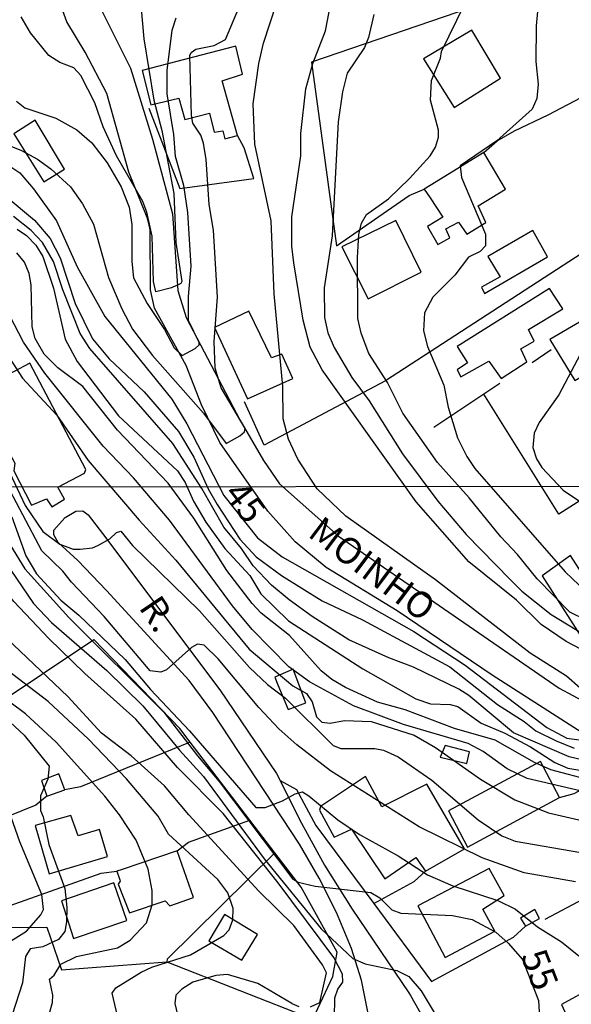
# Model space of a CAD drawing. Units: metres. Extents: x 183125 to 186136, y 1670956 to 1672622.
# Drawn here: x 183398 to 183450, y 1671662 to 1671756 of the extents above; entities that cross this region are included whole.
import ezdxf
from ezdxf.enums import TextEntityAlignment as Align

# ---------------------------------------------------------------- set-up
doc = ezdxf.new("R2010")
doc.units = ezdxf.units.M
doc.header["$LTSCALE"] = 0.25
for name, color, linetype in [('U-coordenadas', 111, 'Continuous'), ('U-curvas nível', 253, 'Continuous'), ('V-LOTE', 253, 'Continuous'), ('V-NOME_DOS_LOGRADOUROS', 253, 'Continuous'), ('V-PREDIO', 253, 'Continuous'), ('V-RIO', 253, 'Continuous'), ('X-LIMITE_1000', 253, 'Continuous'), ('X-MEIO_FIO', 253, 'Continuous')]:
    doc.layers.add(name, color=color, linetype=linetype)
doc.styles.add('Arial', font='arial.ttf')

# ---------------------------------------------------------------- blocks, each defined once
blk = doc.blocks.new('872GIIP')
at = {"layer": 'V-LOTE'}
for points in [[(183458.07, 1671763.19), (183425.31, 1671751.99), (183427.68, 1671734.54), (183434.59, 1671739.32), (183436.03, 1671739.92)], [(183441.71, 1671743.41), (183442.98, 1671744.51), (183444.61, 1671745.46), (183447.83, 1671746.99), (183462.8, 1671754.82)], [(183409.85, 1671747.62), (183412.79, 1671739.99), (183419.82, 1671740.93), (183418.9, 1671743.84), (183418.28, 1671745)], [(183467.5, 1671744.39), (183464.88, 1671742.81), (183432.35, 1671721.7), (183420.8, 1671715.59), (183418.93, 1671719.7)], [(183479.5, 1671728.52), (183448.83, 1671709.02), (183441.7, 1671720.44)], [(183446.3, 1671723.43), (183448.11, 1671724.66)], [(183436.94, 1671717.3), (183443.21, 1671721.47)], [(183394.62, 1671690.46), (183404.61, 1671697.1)], [(183413.77, 1671687.36), (183412.78, 1671688.65), (183404.61, 1671697.1)], [(183413.77, 1671687.36), (183403.35, 1671683.11)], [(183419.44, 1671679.96), (183413.77, 1671687.36)], [(183448.89, 1671682.11), (183450.29, 1671682.47), (183456.95, 1671686.07)], [(183422.32, 1671683.72), (183423.87, 1671682.85), (183425.73, 1671679.43), (183431.24, 1671672.01)], [(183403.35, 1671683.11), (183401.86, 1671682.84)], [(183400.14, 1671682.24), (183399.08, 1671681.38), (183391.37, 1671678.26)], [(183412.52, 1671677.04), (183413.6, 1671677.86), (183419.44, 1671679.96)], [(183421.82, 1671676.85), (183419.44, 1671679.96)], [(183421.82, 1671676.85), (183411.59, 1671666.75), (183411.54, 1671666.47)], [(183425.43, 1671661.03), (183427.35, 1671665.09), (183427.76, 1671667.39), (183424.34, 1671673.57), (183421.82, 1671676.85)], [(183394.6, 1671671.14), (183395.64, 1671671.5), (183405.29, 1671674.92), (183406.8, 1671675.1)], [(183431.24, 1671672.01), (183435.07, 1671674.12), (183436.16, 1671675.1)], [(183447.54, 1671670.55), (183454.41, 1671674.18)], [(183431.24, 1671672.01), (183436.74, 1671664.6)], [(183395.24, 1671669.73), (183400.13, 1671669.78), (183401.53, 1671665.72), (183411.54, 1671666.47)], [(183436.74, 1671664.6), (183444.52, 1671668.81), (183445.66, 1671669.86)], [(183411.54, 1671666.47), (183425.43, 1671661.03)]]:
    blk.add_lwpolyline(points, dxfattribs=at)
at = {"layer": 'V-PREDIO'}
for points in [[(183435.95, 1671752.3), (183438.87, 1671747.66), (183443.3, 1671750.46), (183440.55, 1671755.01), (183435.95, 1671752.3)], [(183409.21, 1671751.19), (183410.03, 1671747.92), (183412.69, 1671748.56), (183413.25, 1671746.54), (183415.62, 1671747.15), (183416.05, 1671745.34), (183416.86, 1671745.47), (183417.08, 1671744.7), (183418.28, 1671745), (183416.82, 1671750.2), (183418.75, 1671750.84), (183418.11, 1671753.51), (183409.21, 1671751.19)], [(183399.02, 1671746.46), (183397, 1671745.17), (183399.84, 1671740.61), (183401.82, 1671741.82), (183399.02, 1671746.46)], [(183436.03, 1671739.92), (183436.59, 1671739.08), (183437.8, 1671737.26), (183436.33, 1671736.36), (183437.32, 1671734.64), (183438.48, 1671735.28), (183438.1, 1671736.14), (183439.3, 1671736.79), (183440.07, 1671735.63), (183441.88, 1671736.74), (183441.15, 1671738.33), (183443.77, 1671739.92), (183441.71, 1671743.41), (183436.59, 1671740.26), (183436.03, 1671739.92)], [(183428.21, 1671734.42), (183430.7, 1671729.48), (183435.73, 1671732.02), (183433.33, 1671736.92), (183428.21, 1671734.42)], [(183442.09, 1671733.52), (183443.25, 1671731.59), (183441.49, 1671730.6), (183441.75, 1671729.99), (183447.77, 1671733.48), (183446.35, 1671735.97), (183442.09, 1671733.52)], [(183439.17, 1671724.97), (183440.16, 1671723.42), (183439.17, 1671722.73), (183439.52, 1671722.09), (183442.18, 1671723.55), (183443.34, 1671721.91), (183445.79, 1671723.5), (183445.23, 1671724.75), (183446.48, 1671725.48), (183445.96, 1671726.56), (183449.23, 1671728.53), (183447.94, 1671730.47), (183439.17, 1671724.97)], [(183447.98, 1671725.61), (183450.35, 1671721.74), (183451.34, 1671722.3), (183450.82, 1671723.33), (183457.7, 1671727.54), (183456.06, 1671730.34), (183447.98, 1671725.61)], [(183419.36, 1671728.32), (183416.09, 1671726.77), (183419.23, 1671719.98), (183423.53, 1671721.91), (183422.49, 1671724.23), (183421.5, 1671723.89), (183419.36, 1671728.32)], [(183395.37, 1671721.74), (183394.98, 1671722.34), (183393.09, 1671721.31), (183397.09, 1671713.88), (183397, 1671713.15), (183398.68, 1671709.88), (183400.1, 1671710.48), (183400.61, 1671709.71), (183401.82, 1671710.44), (183401.17, 1671711.6), (183403.71, 1671712.93), (183403.84, 1671713.27), (183398.51, 1671723.38), (183395.37, 1671721.74)], [(183449.96, 1671705.11), (183447.25, 1671703.17), (183451.12, 1671697.11), (183453.4, 1671698.62), (183452.75, 1671699.52), (183453.23, 1671699.95), (183449.96, 1671705.11)], [(183421.81, 1671693.54), (183422.12, 1671692.8), (183423.1, 1671690.45), (183424.77, 1671691.09), (183423.57, 1671694.28), (183422.33, 1671693.76), (183421.81, 1671693.54)], [(183438.01, 1671687.05), (183437.54, 1671685.94), (183440.07, 1671685.33), (183440.33, 1671686.45), (183438.01, 1671687.05)], [(183438.35, 1671680.82), (183440.16, 1671677.38), (183448.89, 1671682.11), (183447.08, 1671685.51), (183438.35, 1671680.82)], [(183399.63, 1671683.7), (183400.14, 1671682.24), (183401.86, 1671682.84), (183401.26, 1671684.35), (183399.63, 1671683.7)], [(183431.99, 1671681.21), (183430.45, 1671684.09), (183426.15, 1671681.25), (183426.06, 1671680.91), (183427.48, 1671678.33), (183429.11, 1671679.1), (183432.29, 1671674.37), (183435.22, 1671676.39), (183436.16, 1671675.1), (183439.86, 1671677.21), (183436.29, 1671683.36), (183431.99, 1671681.21)], [(183403.11, 1671678.46), (183402.42, 1671680.39), (183399.02, 1671679.45), (183400.36, 1671674.85), (183405.9, 1671676.48), (183405.13, 1671679.06), (183403.11, 1671678.46)], [(183406.8, 1671675.1), (183407.07, 1671674.27), (183407.11, 1671674.16), (183406.93, 1671673.86), (183408.01, 1671671.15), (183411.4, 1671672.27), (183411.83, 1671671.79), (183414.07, 1671672.61), (183412.52, 1671677.04), (183407.29, 1671675.27), (183406.8, 1671675.1)], [(183435.43, 1671671.79), (183438.01, 1671666.89), (183442.74, 1671669.39), (183441.62, 1671671.49), (183443.64, 1671672.78), (183442.22, 1671675.36), (183435.43, 1671671.79)], [(183401.52, 1671672.27), (183402.68, 1671668.7), (183407.75, 1671670.42), (183406.5, 1671673.99), (183401.52, 1671672.27)], [(183445.19, 1671670.63), (183445.66, 1671669.86), (183446.99, 1671670.59), (183446.56, 1671671.45), (183445.19, 1671670.63)], [(183417.03, 1671670.98), (183415.53, 1671668.49), (183418.67, 1671666.64), (183420.17, 1671669.09), (183417.03, 1671670.98)], [(183452.11, 1671664.06), (183449.1, 1671662.42), (183449.75, 1671660.96), (183452.44, 1671662.34)]]:
    blk.add_lwpolyline(points, dxfattribs=at)
at = {"layer": 'V-RIO'}
for points in [[(183409.83, 1671736.65), (183409.69, 1671737.21), (183407.93, 1671741.53), (183405.85, 1671749.01), (183403.78, 1671752.92), (183402.04, 1671755.81), (183400.66, 1671759.57)], [(183404.91, 1671757.75), (183408.08, 1671751.42), (183410.17, 1671744.67), (183412.09, 1671737.57), (183412.61, 1671730.27), (183413.38, 1671727.72), (183418.49, 1671717.99), (183420.74, 1671714.11), (183422.27, 1671711.91), (183427.89, 1671706.93), (183448.87, 1671692.5), (183451.46, 1671691.1)], [(183473.68, 1671684.64), (183473.67, 1671684.66), (183472.21, 1671686.22), (183469.81, 1671688.08), (183467.69, 1671688.97), (183465.57, 1671688.97), (183463.27, 1671688.31), (183460.97, 1671687.34), (183457.5, 1671686.17), (183456.02, 1671686.19), (183453.54, 1671686.93), (183451.06, 1671688.26), (183442.48, 1671693.72), (183433.47, 1671699.85), (183426.72, 1671703.96), (183423.76, 1671706.41), (183421.15, 1671709.32), (183416.6, 1671715.83), (183414.86, 1671719.43), (183413.4, 1671723.16), (183410.36, 1671728.6), (183409.98, 1671730.36), (183409.97, 1671736.06), (183409.83, 1671736.65)]]:
    blk.add_lwpolyline(points, dxfattribs=at)
at = {"layer": 'X-MEIO_FIO'}
for points in [[(183401.89, 1671708.7), (183402.89, 1671709.31)], [(183402.89, 1671709.31), (183403.55, 1671709.34), (183404.07, 1671708.95), (183405.42, 1671707.19), (183416.58, 1671692.32), (183421.99, 1671684.38), (183422.32, 1671683.72)], [(183430.68, 1671661.72), (183430.05, 1671664.75), (183429.1, 1671667.74), (183427.69, 1671671.16), (183426.03, 1671674.43), (183424.16, 1671677.65), (183415.92, 1671690.17), (183413.67, 1671693.21), (183405.8, 1671701.77), (183403.09, 1671704.61), (183401.2, 1671706.32), (183400.79, 1671707.06), (183400.79, 1671707.49), (183401.84, 1671708.67), (183401.89, 1671708.7)], [(183422.32, 1671683.72), (183424.16, 1671680.01), (183426.56, 1671675.67), (183429.19, 1671671.48), (183434.56, 1671663.55)], [(183434.56, 1671663.55), (183434.74, 1671663.28), (183442.09, 1671650.3), (183444.58, 1671646.45)]]:
    blk.add_lwpolyline(points, dxfattribs=at)
at = {"layer": 'V-NOME_DOS_LOGRADOUROS', "style": 'Arial'}
for s, rotation, p in [('MOINHO', 323, (183424.38, 1671706.36)), ('R.', 304, (183408.17, 1671699.72))]:
    blk.add_text(s, height=2.5, rotation=rotation, dxfattribs=at).set_placement(p, align=Align.BOTTOM_LEFT)
blk = doc.blocks.new('872GIIA')
at = {"layer": 'U-curvas nível'}
for points in [[(183408.99, 1671758.51), (183409.37, 1671754.2), (183410.31, 1671748.36), (183411.08, 1671745.5), (183412.23, 1671739.49), (183412.4, 1671734.84), (183412.96, 1671731.15), (183412.87, 1671730.96), (183411.98, 1671730.53), (183410.51, 1671730.17), (183410.29, 1671731.13), (183410.14, 1671735.44), (183409.63, 1671737.72), (183409.25, 1671738.74), (183406.77, 1671743.07), (183405.49, 1671745.85), (183404.7, 1671748.11), (183403.36, 1671750.71), (183402.7, 1671751.45), (183401.36, 1671751.94), (183400.33, 1671752.6), (183398.58, 1671754.76), (183397.69, 1671756.29)], [(183397.24, 1671748.28), (183398.03, 1671747.63), (183401, 1671746.65), (183402.98, 1671745.56), (183404.41, 1671744.33), (183405.88, 1671742.43), (183407.2, 1671740.13), (183407.95, 1671738.21), (183408.22, 1671736.55), (183408.22, 1671733.05), (183408.39, 1671731.47), (183409.67, 1671729.04), (183411.34, 1671726.59), (183412.25, 1671724.84), (183413.02, 1671724.09), (183414.24, 1671724.77), (183414.62, 1671725.12), (183414.62, 1671725.33), (183413.6, 1671727.42), (183413.6, 1671729.72), (183413.85, 1671732.58), (183413.55, 1671737.7), (183413.17, 1671740.26), (183412.36, 1671743.03), (183412.23, 1671745.12), (183411.59, 1671748.96), (183411.57, 1671751.18), (183412.06, 1671755.01), (183412.45, 1671756.21)], [(183393.53, 1671741.47), (183398.95, 1671736.97), (183400.46, 1671735.23), (183401.4, 1671733.39), (183402.83, 1671729.04), (183404.47, 1671725.69), (183406.05, 1671723.79), (183409.38, 1671720.64), (183412.66, 1671716.88), (183414.13, 1671714.45), (183415.49, 1671711.43), (183416.35, 1671709.93), (183418.48, 1671706.65), (183420.06, 1671704.98), (183422.47, 1671703.21), (183426.31, 1671700.78), (183430.15, 1671698.97), (183438.47, 1671694.51), (183442.99, 1671690.95), (183445.55, 1671689.31), (183446.65, 1671688.43), (183448.57, 1671687.47), (183450.28, 1671686.79)], [(183452.33, 1671695.47), (183449.55, 1671696.92), (183447.16, 1671698.54), (183444.82, 1671700.85), (183440.28, 1671704.51), (183435.26, 1671710.19), (183426.31, 1671722.73), (183425.18, 1671724.9), (183424.52, 1671727.46), (183423.62, 1671732.92), (183423.45, 1671734.5), (183423.45, 1671737.27)], [(183396.34, 1671713.56), (183398.07, 1671709.85), (183399.76, 1671707.37), (183401.36, 1671706.18), (183402.64, 1671705.71), (183403.32, 1671705.71), (183404.47, 1671705.84), (183404.98, 1671706.05), (183406.14, 1671706.69), (183406.77, 1671707.29), (183407.16, 1671707.41), (183408.27, 1671706.05), (183414.64, 1671699.85), (183419.42, 1671694.45), (183421.13, 1671692.85), (183422.85, 1671691.53), (183427.38, 1671687.05), (183428.1, 1671686.77), (183431.34, 1671686.77), (183432.17, 1671686.6), (183433.56, 1671685.96)], [(183450.41, 1671674.1), (183445.55, 1671674.94), (183441.54, 1671676.36), (183435.56, 1671679.31), (183427.12, 1671684.64), (183423.9, 1671687.11), (183422.19, 1671688.63), (183420.29, 1671690.65), (183416.43, 1671695.28), (183415.11, 1671696.58), (183414.47, 1671696.67), (183413.9, 1671696.35), (183411.53, 1671694.24), (183410.99, 1671694), (183409.97, 1671694.13), (183405.6, 1671699.29), (183402.47, 1671702.55), (183401.65, 1671703.62), (183399.65, 1671705.54), (183396.66, 1671711.23)], [(183392.27, 1671745.78), (183397.71, 1671743.58), (183399.23, 1671742.77), (183400.51, 1671741.83), (183402.38, 1671740.13), (183403.53, 1671738.53), (183404.56, 1671736.57), (183406.01, 1671731.51), (183407.26, 1671728.53), (183408.27, 1671726.61), (183410.19, 1671724.11), (183415.05, 1671718.63), (183417.2, 1671715.75), (183418.48, 1671716.46), (183418.93, 1671716.86), (183419.01, 1671717.18), (183416.71, 1671721.02), (183416.16, 1671722.9), (183416.05, 1671725.44), (183416.37, 1671729.64), (183415.99, 1671736.01), (183415.56, 1671738.47), (183415.3, 1671742.73), (183415.05, 1671744.27), (183414.79, 1671745.03), (183414.02, 1671746.19), (183413.9, 1671746.91), (183413.75, 1671752.6), (183413.85, 1671752.9), (183414.3, 1671753.22), (183416.05, 1671753.56), (183417.14, 1671754.12), (183418.89, 1671758.38)], [(183396.81, 1671708.78), (183398.13, 1671705.07), (183399.14, 1671703.37), (183401.46, 1671700.86), (183403.17, 1671699.42), (183407.58, 1671695.2), (183410.01, 1671692.36), (183413.69, 1671688.45), (183420.02, 1671681.14), (183420.89, 1671681.14), (183422.56, 1671681.78), (183423.75, 1671682.46), (183424.45, 1671682.63), (183425.07, 1671682.27), (183427.8, 1671679.99), (183429.87, 1671678.58), (183433.56, 1671676.54), (183436.33, 1671674.74), (183438.76, 1671673.7), (183443.03, 1671672.31), (183444.73, 1671671.5), (183446.8, 1671669.82), (183449.09, 1671668.37), (183450.75, 1671667.05)], [(183408.06, 1671668.54), (183409.61, 1671670.18), (183410.16, 1671671.89), (183410.16, 1671673.25), (183409.78, 1671675.3), (183408.63, 1671678.03), (183407.05, 1671680.44), (183405.66, 1671682.23), (183401.02, 1671687.37), (183398.12, 1671690.04), (183393.85, 1671693.19)], [(183388.54, 1671749.13), (183390.03, 1671745.97), (183391.44, 1671744.35), (183392.96, 1671743.45), (183396.41, 1671742.22), (183397.56, 1671741.47), (183398.86, 1671739.94), (183401.04, 1671736.89), (183403.02, 1671732.54), (183405.66, 1671727.8), (183412.02, 1671719.96), (183413.45, 1671717.61), (183416.97, 1671710.81), (183420.17, 1671706.77), (183422.51, 1671704.98), (183435.05, 1671697.86), (183439.92, 1671694.66), (183447.7, 1671688.75), (183449.6, 1671687.73), (183450.77, 1671687.58)], [(183452.18, 1671691.36), (183449.57, 1671693.62), (183446.12, 1671695.81), (183437.12, 1671702.79), (183428.57, 1671708.84), (183425.86, 1671711.44), (183424.02, 1671714.24), (183423.13, 1671716.16), (183422.62, 1671718.08), (183422.57, 1671721.15), (183421.76, 1671729.98), (183421.47, 1671736.89), (183419.93, 1671744.18), (183419.76, 1671748.02), (183420.31, 1671751.86), (183420.74, 1671753.78), (183423.24, 1671761.46)], [(183423.44, 1671662.53), (183424.1, 1671662.25)], [(183425.2, 1671662.22), (183426.09, 1671662.63), (183426.73, 1671665.45), (183426.37, 1671666.19), (183423.62, 1671669.93), (183420.31, 1671673.21), (183413.64, 1671680.46), (183411.34, 1671683.21), (183408.14, 1671686.05), (183405.32, 1671688.22), (183402.12, 1671691.7), (183394.34, 1671699.08)], [(183397.31, 1671736.12), (183398.2, 1671735.5), (183399.1, 1671734.59), (183399.74, 1671733.5), (183400.76, 1671730.49), (183401.89, 1671725.67), (183403.02, 1671723.54), (183406.96, 1671718.36), (183412.55, 1671713.15), (183413.3, 1671712.04), (183414.07, 1671710.27), (183415.26, 1671708.25), (183417.07, 1671705.75), (183419.44, 1671703.21), (183420.48, 1671701.47), (183423.11, 1671698.9), (183430.19, 1671694.34), (183435.22, 1671691.48), (183436.63, 1671690.99), (183438.49, 1671690.95), (183439.23, 1671690.74), (183441.45, 1671689.16), (183443.71, 1671688.2), (183446.14, 1671686.92), (183448.45, 1671685.43), (183449.68, 1671684.89), (183451.94, 1671684.51)], [(183454.89, 1671780.39), (183448.91, 1671780.13), (183448.49, 1671780.09), (183448.06, 1671779.83), (183448.14, 1671777.41), (183448.64, 1671774.98), (183449.17, 1671770.8), (183449.3, 1671767.51), (183449.08, 1671766.15), (183447.68, 1671762.48), (183447.1, 1671759.88), (183446.69, 1671755.44), (183446.65, 1671752.03), (183446.86, 1671749.9)], [(183406.86, 1671661.35), (183406.35, 1671663.49), (183406.69, 1671664), (183409.1, 1671665.49), (183410.12, 1671665.96), (183413.81, 1671667.15), (183416.97, 1671668.99), (183417.48, 1671669.52), (183417.82, 1671670.48), (183417.86, 1671671.55), (183417.35, 1671673.04), (183416.41, 1671674.32), (183411.72, 1671678.6), (183410.72, 1671680.33), (183410.01, 1671681.19), (183407.71, 1671683.87), (183404.11, 1671687.65), (183400.25, 1671691.21), (183395.66, 1671694.72)], [(183396.68, 1671668.43), (183398.2, 1671669.39), (183399.57, 1671670.95), (183399.82, 1671671.46), (183399.65, 1671672.87), (183397.56, 1671677.9), (183395.94, 1671682.47)], [(183431.23, 1671756.51), (183430.74, 1671754.31), (183430.34, 1671753.39), (183428.7, 1671750.92), (183428.25, 1671749.17), (183427.84, 1671746.31), (183427.29, 1671735.48), (183426.52, 1671730.53), (183426.56, 1671727.72), (183426.86, 1671726.27), (183427.46, 1671724.88), (183429.16, 1671722.02), (183430.79, 1671719.79), (183433.98, 1671714.75), (183437.33, 1671710.25), (183440.02, 1671707.08), (183444.2, 1671702.81), (183445.33, 1671701.7), (183448.12, 1671699.5), (183452.22, 1671696.98)], [(183451.69, 1671685.53), (183449.81, 1671685.96), (183444.52, 1671688.26), (183440.28, 1671691.78), (183439.32, 1671692.38), (183435.01, 1671694.49), (183432.66, 1671695.36), (183428.87, 1671697.09), (183425.37, 1671699.31), (183423.19, 1671700.89), (183421.51, 1671702.27), (183419.76, 1671704.13), (183418.65, 1671705.75), (183416.96, 1671707.8), (183414.87, 1671711.47), (183412.12, 1671715.73), (183404.21, 1671724.78), (183403.32, 1671726.18), (183401.65, 1671730.36), (183400.76, 1671733.05), (183399.71, 1671734.84), (183398.63, 1671735.99), (183396.96, 1671737.31)], [(183451.43, 1671698.95), (183449.89, 1671699.72), (183446.76, 1671702.87), (183444.92, 1671705.2), (183443.32, 1671706.86), (183440.32, 1671710.57), (183437.31, 1671713.94), (183434, 1671718.63), (183432.53, 1671721.53), (183430.76, 1671724.31), (183430.02, 1671726.23), (183429.72, 1671727.63), (183429.68, 1671733.43), (183429.8, 1671735.59), (183430.08, 1671736.68), (183430.55, 1671737.51), (183432.62, 1671739), (183434.62, 1671740.92), (183436.59, 1671743.07), (183437.1, 1671743.9), (183437.38, 1671744.84), (183437.38, 1671745.51), (183436.63, 1671748.36), (183436.71, 1671750.24), (183437.57, 1671752.37), (183437.69, 1671753.01), (183439.85, 1671757.45)], [(183423.45, 1671737.27), (183424.3, 1671743.07), (183424.3, 1671745.21), (183424.77, 1671749.45), (183425.45, 1671751.86), (183426.65, 1671754.97), (183427.5, 1671759.41)], [(183446.86, 1671749.9), (183446.74, 1671748.53), (183446.29, 1671747.5), (183442.94, 1671744.5)], [(183442.94, 1671744.5), (183439.45, 1671742.13), (183439.57, 1671741.03), (183441.87, 1671735.65), (183441.87, 1671734.52), (183441.36, 1671733.99), (183440.23, 1671733.45), (183438.95, 1671731.75), (183436.84, 1671729.64), (183436.07, 1671728.15), (183435.95, 1671726.44), (183436.33, 1671724.95), (183437.89, 1671721.28), (183438.31, 1671719.19), (183439.19, 1671716.29), (183440.08, 1671714.5), (183440.85, 1671713.35), (183449.44, 1671703.54), (183451.43, 1671701.66)], [(183451.9, 1671683.72), (183448.06, 1671684.74), (183446.53, 1671685.43), (183442.77, 1671687.54), (183438.91, 1671688.65), (183434.22, 1671690.44), (183431.6, 1671691.16), (183428.53, 1671692.55), (183427.25, 1671693.32), (183426.24, 1671694.15), (183423.21, 1671697.48), (183420.53, 1671699.61), (183419.65, 1671700.55), (183417.24, 1671703.66), (183414.11, 1671708.65), (183411.66, 1671711.98), (183406.84, 1671717.01), (183403.55, 1671721.15), (183401.19, 1671722.94), (183399.88, 1671724.22), (183399.03, 1671725.71), (183398.75, 1671726.82), (183398.63, 1671730.83), (183398.46, 1671731.9), (183398.01, 1671732.96), (183397.28, 1671733.86)], [(183451.75, 1671725.88), (183448.85, 1671720.38), (183446.97, 1671717.74), (183446.5, 1671716.71), (183446.37, 1671715.35), (183446.72, 1671714.28), (183447.21, 1671713.47), (183449.25, 1671711.32), (183455.87, 1671706.86)], [(183451.39, 1671682.61), (183445.84, 1671683.91), (183443.92, 1671684.83), (183441.64, 1671686.47), (183440.21, 1671687.22), (183434.07, 1671689.05), (183429.3, 1671690.8), (183425.12, 1671693.08), (183423.15, 1671694.53), (183419.67, 1671698.07), (183417.8, 1671700.31), (183411.79, 1671708.44), (183408.39, 1671712.49), (183405.49, 1671715.5), (183399.93, 1671722.43), (183397.92, 1671725.37), (183394.43, 1671732.03)], [(183385.02, 1671732.68), (183386.56, 1671732.83), (183388.86, 1671733.83), (183389.91, 1671733.58), (183391.52, 1671731.17), (183392.91, 1671729.51), (183397.82, 1671721.96)], [(183396.71, 1671703.71), (183398.88, 1671700.55), (183400.57, 1671698.73), (183405.84, 1671694.17), (183409.25, 1671690.8), (183412.74, 1671686.6), (183415.05, 1671684.09), (183420.8, 1671676.28), (183426.22, 1671669.63), (183429.25, 1671666.81), (183430.4, 1671666.3), (183433.43, 1671665.66), (183434.58, 1671665.1), (183435.73, 1671663.74), (183437.07, 1671661.52)], [(183397.82, 1671721.96), (183401.08, 1671718.44), (183404.06, 1671714.11), (183408.91, 1671708.46), (183412.42, 1671704.64), (183419.37, 1671696.2), (183423.54, 1671692.7), (183424.84, 1671691.97), (183425.37, 1671691.19), (183425.77, 1671689.76), (183426.28, 1671689.27), (183427.08, 1671689.16), (183428.44, 1671689.42), (183431, 1671689.31), (183435.07, 1671688.01), (183437.1, 1671686.86), (183441.37, 1671683.85), (183444.65, 1671681.87), (183447.85, 1671680.63), (183450.75, 1671679.99)], [(183427.5, 1671661.16), (183427.54, 1671663.06), (183427.8, 1671663.87), (183428.29, 1671664.55), (183428.25, 1671665.32), (183427.42, 1671666.9), (183422.13, 1671673.98), (183416.9, 1671680.57), (183412.57, 1671684.96), (183408.61, 1671689.54), (183403.74, 1671693.89), (183400.33, 1671697.2), (183397.01, 1671700.72), (183395.96, 1671702.04), (183390.61, 1671707.5), (183387.94, 1671711.9)], [(183393.32, 1671711.47), (183398.05, 1671703.83), (183402.24, 1671699.19), (183411.27, 1671690.21), (183414.45, 1671686.07), (183416.54, 1671683.62), (183423.53, 1671674.34), (183424.05, 1671674.06), (183425.67, 1671673.66), (183430.96, 1671673.08), (183431.81, 1671672.55), (183432.96, 1671671.42), (183433.82, 1671671.12), (183438.72, 1671670.89), (183440.6, 1671670.52), (183442.84, 1671669.29), (183444.01, 1671668.26), (183445.39, 1671666.71), (183446.89, 1671662.82), (183447.16, 1671658.5)], [(183380.12, 1671701.25), (183380.76, 1671700.89), (183381.83, 1671700.59), (183382.72, 1671700.01), (183386.98, 1671695.94), (183388.95, 1671695.13), (183393.43, 1671692.21), (183397.97, 1671688.01), (183400.35, 1671685.07), (183400.23, 1671683.83), (183399.52, 1671682.25), (183399.52, 1671680.85), (183399.78, 1671680.25), (183400.31, 1671677.62), (183401.83, 1671673.44), (183402.04, 1671671.63), (183402, 1671670.27), (183401.85, 1671669.37), (183401.23, 1671668.6), (183399.74, 1671667.92), (183398.54, 1671667.71), (183398.11, 1671667), (183397.82, 1671664.47), (183396.84, 1671661.44)], [(183433.56, 1671685.96), (183436.76, 1671683.76), (183441.15, 1671679.97), (183443.41, 1671678.45), (183444.69, 1671677.94), (183450.92, 1671676.88)], [(183400.69, 1671663.32), (183400.4, 1671664.85), (183400.82, 1671665.23), (183401.48, 1671666.25), (183402.94, 1671666.98), (183406.86, 1671667.81), (183408.06, 1671668.54)], [(183423.44, 1671662.53), (183420.21, 1671664.42), (183417.31, 1671665.28), (183416.2, 1671665.19), (183414.03, 1671664.55), (183412.96, 1671663.89), (183412.4, 1671663.32), (183412.32, 1671662.51), (183413.09, 1671659.14)], [(183400.4, 1671661.61), (183400.67, 1671662.63), (183400.69, 1671663.32)]]:
    blk.add_lwpolyline(points, dxfattribs=at)
at = {"layer": 'U-curvas nível', "style": 'Arial'}
for s, rotation, p in [('45', 308, (183416.23, 1671710.42)), ('55', 291, (183444.46, 1671666.79))]:
    blk.add_text(s, height=2.5, rotation=rotation, dxfattribs=at).set_placement(p, align=Align.BOTTOM_LEFT)

msp = doc.modelspace()

# ---------------------------------------------------------------- linework, layer by layer
at = {"layer": 'U-coordenadas'}
msp.add_line((183126.596, 1671711.23), (184572.865, 1671713.282), dxfattribs=at)

# ---------------------------------------------------------------- block references
at = {"layer": 'U-curvas nível'}
msp.add_blockref('872GIIA', (0, 0), dxfattribs=at)
at = {"layer": 'X-LIMITE_1000'}
msp.add_blockref('872GIIP', (0, 0), dxfattribs=at)

doc.saveas('drawing.dxf')
